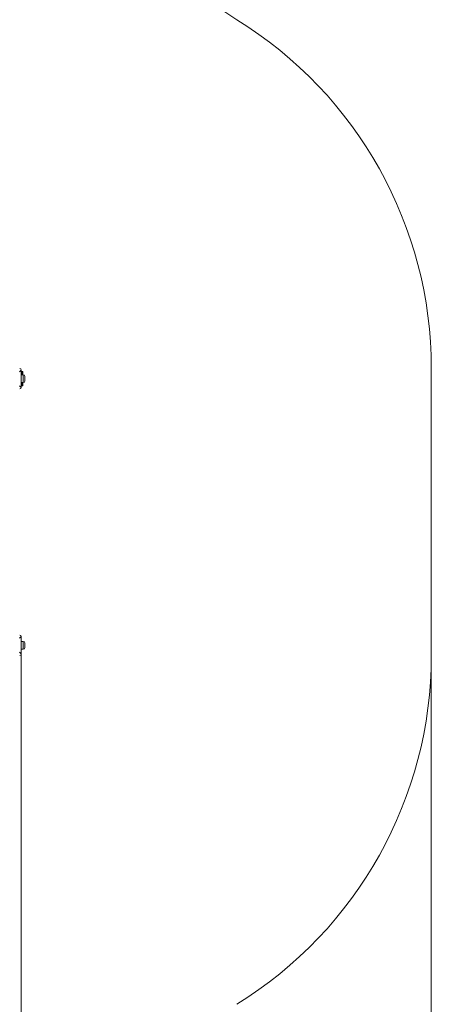
# Model space of a CAD drawing. Units: millimetres. Extents: x 15 to 197, y 15 to 260.
# Drawn here: x 157 to 197, y 64 to 160 of the extents above; entities that cross this region are included whole.
import ezdxf

# ---------------------------------------------------------------- set-up
doc = ezdxf.new("R2010")
doc.units = ezdxf.units.MM
doc.styles.add('SLDTEXTSTYLE0', font='TXT', dxfattribs={"width": 0.663})
doc.dimstyles.new('SLDDIMSTYLE0', dxfattribs={"dimtxt": 5, "dimasz": 3.302, "dimexe": 0, "dimexo": 0.0625, "dimgap": 1.25, "dimtad": 2, "dimlfac": 50, "dimrnd": 1e-09, "dimzin": 12, "dimdsep": 46, "dimtxsty": 'SLDTEXTSTYLE0', "dimsah": 1, "dimcen": 0.09, "dimadec": 0, "dimazin": 0, "dimtfac": 1, "dimtofl": 0, "dimtmove": 0, "dimatfit": 3, "dimfxl": 0, "dimfrac": 2, "dimtolj": 1, "dimtzin": 12, "dimarcsym": 0})

# ---------------------------------------------------------------- blocks, each defined once
blk = doc.blocks.new('*D3')
at = {"color": 7, "linetype": 'Continuous', "lineweight": 0}
for p, q in [((37.305, 98.082), (37.305, 15.082)), ((197.305, 98.082), (197.305, 15.082)), ((37.305, 16.082), (197.305, 16.082))]:
    blk.add_line(p, q, dxfattribs=at)
for points in [[(37.305, 16.082), (40.607, 15.574), (40.607, 16.59)], [(197.305, 16.082), (194.003, 16.59), (194.003, 15.574)]]:
    blk.add_solid(points, dxfattribs=at)
at = {"color": 7, "linetype": 'Continuous', "lineweight": 0, "insert": (114.461, 22.528), "char_height": 5, "attachment_point": 1, "style": 'SLDTEXTSTYLE0'}
blk.add_mtext('8000', dxfattribs=at)
blk = doc.blocks.new('*D5')
at = {"color": 7, "linetype": 'Continuous', "lineweight": 0}
for p, q in [((77.305, 98.233), (77.305, 58.384)), ((157.305, 98.233), (157.305, 58.384)), ((77.305, 59.384), (157.305, 59.384))]:
    blk.add_line(p, q, dxfattribs=at)
for points in [[(77.305, 59.384), (80.607, 58.876), (80.607, 59.892)], [(157.305, 59.384), (154.003, 59.892), (154.003, 58.876)]]:
    blk.add_solid(points, dxfattribs=at)
at = {"color": 7, "linetype": 'Continuous', "lineweight": 0, "insert": (110.024, 65.829), "char_height": 5, "attachment_point": 1, "style": 'SLDTEXTSTYLE0'}
blk.add_mtext('4000', dxfattribs=at)

msp = doc.modelspace()

# ---------------------------------------------------------------- linework, layer by layer
at = {"color": 7, "linetype": 'Continuous', "lineweight": 15}
for p, q in [((157.30498, 125.93202), (157.1345, 125.76154)), ((157.30498, 124.23272), (157.30498, 125.93202)), ((157.30498, 125.24237), (157.30498, 125.92237)), ((197.30498, 98.08237), (197.30498, 126.08237)), ((157.30498, 125.78237), (157.38498, 125.78237)), ((157.50498, 125.46237), (157.30498, 125.46237)), ((157.30498, 124.24237), (157.30498, 124.92237)), ((157.38498, 125.78237), (157.46498, 125.78237)), ((157.38498, 125.58237), (157.38498, 125.78237)), ((157.46498, 125.58237), (157.38498, 125.58237)), ((157.38498, 125.58237), (157.38498, 125.46237)), ((157.46498, 125.78237), (157.46498, 125.58237)), ((157.46498, 125.58237), (157.46498, 125.46237)), ((157.66498, 125.30237), (157.66498, 124.86237)), ((157.1345, 124.40321), (157.30498, 124.23272)), ((157.30498, 124.70237), (157.50498, 124.70237)), ((157.30498, 124.38237), (157.38498, 124.38237)), ((157.38498, 124.70237), (157.38498, 124.58237)), ((157.38498, 124.58237), (157.46498, 124.58237)), ((157.38498, 124.38237), (157.38498, 124.58237)), ((157.46498, 124.38237), (157.38498, 124.38237)), ((157.46498, 124.70237), (157.46498, 124.58237)), ((157.46498, 124.58237), (157.46498, 124.38237)), ((157.30498, 99.9321), (157.1345, 99.76162)), ((157.30498, 98.2328), (157.30498, 99.9321)), ((157.30498, 99.24245), (157.30498, 99.92245)), ((157.50498, 99.46245), (157.30498, 99.46245)), ((157.66498, 99.30245), (157.66498, 98.86245)), ((157.1345, 98.40329), (157.30498, 98.2328)), ((157.30498, 98.24245), (157.30498, 98.92245)), ((157.30498, 98.70245), (157.50498, 98.70245))]:
    msp.add_line(p, q, dxfattribs=at)
at = {"color": 8, "linetype": 'Continuous', "lineweight": 15}
for p, q in [((157.50498, 124.70237), (157.50498, 125.46237)), ((157.50498, 98.70245), (157.50498, 99.46245))]:
    msp.add_line(p, q, dxfattribs=at)
at = {"color": 7, "linetype": 'Continuous', "lineweight": 15}
for centre, radius, start, end in [((199.3595, 194.13689), 40, 211.7141315, 238.2858685), ((157.30498, 126.08237), 40, 0, 58.2858685), ((157.50498, 125.30237), 0.16, 0, 90), ((157.50498, 124.86237), 0.16, 270, 0), ((157.50498, 99.30245), 0.16, 0, 90), ((157.50498, 98.86245), 0.16, 270, 0), ((157.30498, 98.08237), 40, 301.7141315, 0)]:
    msp.add_arc(centre, radius, start, end, dxfattribs=at)
for centre, major_axis in [((157.13471, 125.9121), (0.12725, 0.12725)), ((157.13471, 124.25264), (0.12725, -0.12725)), ((157.13471, 99.91218), (0.12725, 0.12725)), ((157.13471, 98.25272), (0.12725, -0.12725))]:
    msp.add_ellipse(centre, major_axis=major_axis, ratio=0.88912649, start_param=5.55641025, end_param=7.00996036, dxfattribs=at)

# ---------------------------------------------------------------- dimensions: what is measured, and where the dimension line sits
at = {"color": 7, "linetype": 'Continuous', "lineweight": 0}
for base, p1, p2, picture, middle in [((197.30498, 16.08237), (37.30498, 98.08237), (197.30498, 98.08237), '*D3', (121.84975, 16.08237)), ((157.30498, 59.38371), (77.30498, 98.23272), (157.30498, 98.2328), '*D5', (117.4124, 59.38371))]:
    dim = msp.add_linear_dim(base=base, p1=p1, p2=p2, dimstyle='SLDDIMSTYLE0', dxfattribs=at)
    dim.commit()
    dim.dimension.update_dxf_attribs({"geometry": picture, "text_midpoint": middle, "dimtype": 160})

doc.saveas('drawing.dxf')
